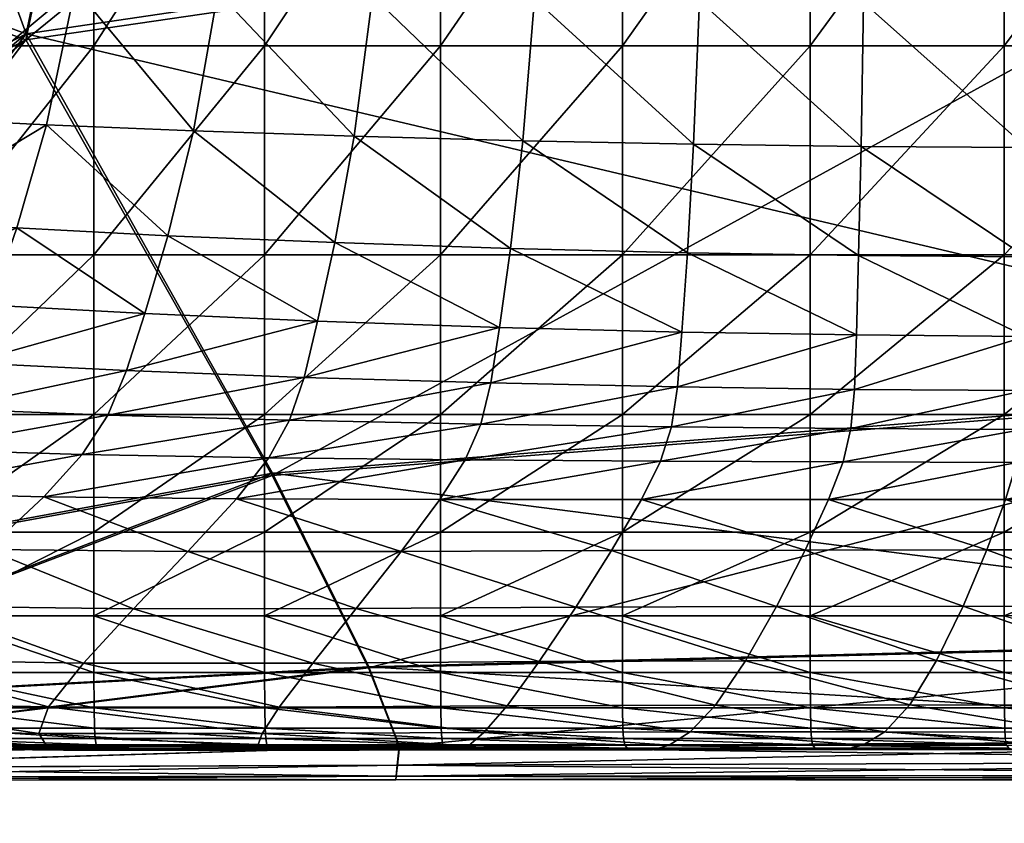
# Model space of a CAD drawing. Units: metres. Extents: x -7.467 to -6.977, y 2.314 to 2.906.
# Drawn here: x -7.389 to -7.308, y 2.314 to 2.38 of the extents above; entities that cross this region are included whole.
import ezdxf

# ---------------------------------------------------------------- set-up
doc = ezdxf.new("R2010")
doc.units = ezdxf.units.M
doc.header["$MEASUREMENT"] = 0
for name, color, linetype in [('72_PROFIM_CHICAIR_D2_ANY', 2, 'Continuous'), ('72_PROFIM_CHICAIR_D3_CH_CZARNY', 7, 'Continuous'), ('72_PROFIM_CHICAIR_D3_CH_KUBELEK_PRZOD', 7, 'Continuous'), ('72_PROFIM_CHICAIR_D3_CH_KUBELEK_TYL', 7, 'Continuous'), ('72_PROFIM_INSERT', 7, 'Continuous')]:
    doc.layers.add(name, color=color, linetype=linetype)

# ---------------------------------------------------------------- blocks, each defined once
blk = doc.blocks.new('72_PROFIM_CHICAIR_D2_C21HW')
at = {"layer": '72_PROFIM_CHICAIR_D2_ANY'}
blk.add_lwpolyline([(-0.23988, -0.117432), (-0.23989, -0.23997), (-0.239864, -0.25227), (-0.239857, -0.253305), (-0.244395, -0.26454), (-0.24447, -0.264724), (-0.244585, -0.26515), (-0.244622, -0.265645), (-0.244622, -0.27851), (-0.244621, -0.286995), (-0.244586, -0.287483), (-0.24447, -0.287913), (-0.244278, -0.288256), (-0.244009, -0.288537), (-0.243646, -0.288723), (-0.243241, -0.288835), (-0.24274, -0.288875), (-0.221292, -0.288876), (-0.220828, -0.288835), (-0.220396, -0.288717), (-0.219397, -0.288251), (-0.212632, -0.285269), (-0.10343, -0.285314), (-0.009666, -0.285424)], dxfattribs=at)
blk = doc.blocks.new('72profim_chicair2AEDAF912BF134AC2A8C70D360A6EF219')
blk.add_blockref('72_PROFIM_CHICAIR_D2_C21HW', (0, 0))
blk = doc.blocks.new('72PROFIM_CHICAIR_D3_KSTEL_H_C21HW')
mesh = blk.add_polyface()
corners = [(-0.22738, -0.261767, 0.387573), (-0.217084, -0.271235, 0.38656), (0.217084, 0.220087, 0.38656), (0.22738, 0.210619, 0.387573), (-0.226635, -0.262453, 0.40656), (-0.216339, -0.27192, 0.405547), (0.216339, 0.220772, 0.405547), (0.226635, 0.211305, 0.40656), (-0.226635, -0.262453, 0.38656), (-0.216339, -0.27192, 0.387573), (0.216339, 0.220772, 0.387573), (0.226635, 0.211305, 0.38656), (-0.22738, -0.261767, 0.405547), (-0.217084, -0.271235, 0.40656), (0.217084, 0.220087, 0.40656), (0.22738, 0.210619, 0.405547), (-0.227351, -0.261795, 0.387208), (-0.227261, -0.261877, 0.386925), (-0.227112, -0.262014, 0.386722), (-0.226903, -0.262206, 0.3866), (-0.216816, -0.271482, 0.3866), (-0.216607, -0.271673, 0.386722), (-0.216458, -0.271811, 0.386925), (-0.216369, -0.271893, 0.387208), (0.216816, 0.220334, 0.3866), (0.216607, 0.220526, 0.386722), (0.216458, 0.220663, 0.386925), (0.216369, 0.220745, 0.387208), (0.227351, 0.210647, 0.387208), (0.227261, 0.210729, 0.386925), (0.227112, 0.210866, 0.386722), (0.226903, 0.211058, 0.3866), (-0.226903, -0.262206, 0.406519), (-0.227112, -0.262014, 0.406398), (-0.227261, -0.261877, 0.406195), (-0.227351, -0.261794, 0.405912), (-0.216369, -0.271893, 0.405912), (-0.216458, -0.271811, 0.406195), (-0.216607, -0.271673, 0.406398), (-0.216816, -0.271482, 0.406519), (0.216369, 0.220745, 0.405912), (0.216458, 0.220663, 0.406195), (0.216607, 0.220526, 0.406398), (0.216816, 0.220334, 0.406519), (0.226903, 0.211058, 0.406519), (0.227112, 0.210866, 0.406398), (0.227261, 0.210729, 0.406195), (0.227351, 0.210647, 0.405912), (0.22738, -0.261767, 0.387573), (0.217084, -0.271235, 0.38656), (-0.217084, 0.220087, 0.38656), (-0.22738, 0.210619, 0.387573), (0.226635, -0.262453, 0.40656), (0.216339, -0.27192, 0.405547), (-0.216339, 0.220772, 0.405547), (-0.226635, 0.211305, 0.40656), (0.226635, -0.262453, 0.38656), (0.216339, -0.27192, 0.387573), (-0.216339, 0.220772, 0.387573), (-0.226635, 0.211305, 0.38656), (0.22738, -0.261767, 0.405547), (0.217084, -0.271235, 0.40656), (-0.217084, 0.220087, 0.40656), (-0.22738, 0.210619, 0.405547), (0.227351, -0.261795, 0.387208), (0.227261, -0.261877, 0.386925), (0.227112, -0.262014, 0.386722), (0.226903, -0.262206, 0.3866), (0.216816, -0.271482, 0.3866), (0.216607, -0.271673, 0.386722), (0.216458, -0.271811, 0.386925), (0.216369, -0.271893, 0.387208), (-0.216816, 0.220334, 0.3866), (-0.216607, 0.220526, 0.386722), (-0.216458, 0.220663, 0.386925), (-0.216369, 0.220745, 0.387208), (-0.227351, 0.210647, 0.387208), (-0.227261, 0.210729, 0.386925), (-0.227112, 0.210866, 0.386722), (-0.226903, 0.211058, 0.3866), (0.226903, -0.262206, 0.406519), (0.227112, -0.262014, 0.406398), (0.227261, -0.261877, 0.406195), (0.227351, -0.261794, 0.405912), (0.216369, -0.271893, 0.405912), (0.216458, -0.271811, 0.406195), (0.216607, -0.271673, 0.406398), (0.216816, -0.271482, 0.406519), (-0.216369, 0.220745, 0.405912), (-0.216458, 0.220663, 0.406195), (-0.216607, 0.220526, 0.406398), (-0.216816, 0.220334, 0.406519), (-0.226903, 0.211058, 0.406519), (-0.227112, 0.210866, 0.406398), (-0.227261, 0.210729, 0.406195), (-0.227351, 0.210647, 0.405912)]
mesh.append_faces([[corners[k] for k in face] for face in [(8, 2, 11), (11, 1, 8), (4, 13, 7), (7, 14, 4), (9, 3, 15), (15, 5, 9), (10, 0, 12), (12, 6, 10), (24, 2, 8), (8, 19, 24), (20, 1, 11), (11, 31, 20), (44, 7, 13), (13, 39, 44), (32, 4, 14), (14, 43, 32), (25, 24, 19), (19, 18, 25), (26, 25, 18), (18, 17, 26), (27, 26, 17), (17, 16, 27), (10, 27, 16), (16, 0, 10), (21, 20, 31), (31, 30, 21), (22, 21, 30), (30, 29, 22), (23, 22, 29), (29, 28, 23), (9, 23, 28), (28, 3, 9), (45, 44, 39), (39, 38, 45), (46, 45, 38), (38, 37, 46), (47, 46, 37), (37, 36, 47), (15, 47, 36), (36, 5, 15), (33, 32, 43), (43, 42, 33), (34, 33, 42), (42, 41, 34), (35, 34, 41), (41, 40, 35), (12, 35, 40), (40, 6, 12), (56, 49, 59), (59, 50, 56), (52, 62, 55), (55, 61, 52), (57, 53, 63), (63, 51, 57), (58, 54, 60), (60, 48, 58), (72, 67, 56), (56, 50, 72), (68, 79, 59), (59, 49, 68), (92, 87, 61), (61, 55, 92), (80, 91, 62), (62, 52, 80), (73, 66, 67), (67, 72, 73), (74, 65, 66), (66, 73, 74), (75, 64, 65), (65, 74, 75), (58, 48, 64), (64, 75, 58), (69, 78, 79), (79, 68, 69), (70, 77, 78), (78, 69, 70), (71, 76, 77), (77, 70, 71), (57, 51, 76), (76, 71, 57), (93, 86, 87), (87, 92, 93), (94, 85, 86), (86, 93, 94), (95, 84, 85), (85, 94, 95), (63, 53, 84), (84, 95, 63), (81, 90, 91), (91, 80, 81), (82, 89, 90), (90, 81, 82), (83, 88, 89), (89, 82, 83), (60, 54, 88), (88, 83, 60)]], dxfattribs={"vtx2": -1})
blk = doc.blocks.new('72PROFIM_CHICAIR_D3_RTAP_PRZOD_C21')
mesh = blk.add_polyface()
corners = [(-0.187981, -0.205293, 0.462967), (-0.180034, -0.205448, 0.464192), (-0.178323, -0.18731, 0.465864), (-0.170908, -0.205616, 0.465429), (-0.160628, -0.205786, 0.466594), (-0.159265, -0.187449, 0.468333), (-0.169326, -0.187379, 0.467134), (-0.149227, -0.20595, 0.46761), (-0.174726, -0.203274, 0.408454), (-0.174726, -0.225036, 0.408454), (-0.187999, -0.225036, 0.408454), (-0.187999, -0.203274, 0.408454), (-0.174726, -0.177587, 0.408454), (-0.161095, -0.203274, 0.408454), (-0.161095, -0.225036, 0.408454), (-0.161095, -0.177587, 0.408454), (-0.147067, -0.203274, 0.408454), (-0.147067, -0.225036, 0.408454), (-0.147067, -0.177587, 0.408454), (-0.164981, -0.231498, 0.462008), (-0.175464, -0.23098, 0.460976), (-0.177945, -0.239307, 0.458618), (-0.184398, -0.230467, 0.459916), (-0.186689, -0.238634, 0.457639), (-0.173033, -0.219958, 0.463313), (-0.162622, -0.220293, 0.464415), (-0.182117, -0.219628, 0.462157), (-0.189878, -0.219324, 0.461025), (-0.150896, -0.220614, 0.465385), (-0.152911, -0.231992, 0.462944), (-0.155005, -0.240614, 0.460529), (-0.187998, -0.242194, 0.408454), (-0.174726, -0.242194, 0.408454), (-0.161095, -0.242194, 0.408454)]
mesh.append_faces([[corners[k] for k in face] for face in [(0, 1, 2), (3, 4, 5), (1, 3, 6), (5, 4, 7), (8, 9, 10), (10, 11, 8), (12, 8, 11), (13, 14, 9), (9, 8, 13), (15, 13, 8), (14, 13, 16), (16, 17, 14), (18, 16, 13), (19, 20, 21), (20, 22, 23), (24, 25, 4), (4, 3, 24), (26, 24, 3), (3, 1, 26), (20, 19, 25), (25, 24, 20), (22, 20, 24), (24, 26, 22), (27, 26, 1), (28, 7, 4), (4, 25, 28), (29, 28, 25), (25, 19, 29), (30, 29, 19), (31, 10, 9), (32, 9, 14), (33, 14, 17)]], dxfattribs={"vtx2": -1})
mesh = blk.add_polyface()
corners = [(-0.117663, -0.203274, 0.408454), (-0.117663, -0.225036, 0.408454), (-0.132603, -0.225036, 0.408454), (-0.132603, -0.203274, 0.408454), (-0.117663, -0.177587, 0.408454), (-0.102233, -0.203274, 0.408454), (-0.102233, -0.225036, 0.408454), (-0.102233, -0.177587, 0.408454), (-0.123638, -0.187627, 0.471055), (-0.124115, -0.206224, 0.469193), (-0.110948, -0.206319, 0.469766), (-0.110708, -0.187666, 0.471667), (-0.136195, -0.187576, 0.470296), (-0.136965, -0.206098, 0.468475), (-0.148148, -0.187516, 0.469388), (-0.149227, -0.20595, 0.46761), (-0.147067, -0.225036, 0.408454), (-0.147067, -0.203274, 0.408454), (-0.132603, -0.177587, 0.408454), (-0.09772, -0.206377, 0.470198), (-0.132603, -0.242194, 0.408454), (-0.117663, -0.242194, 0.408454), (-0.124894, -0.221152, 0.466917), (-0.11134, -0.221339, 0.467474), (-0.1382, -0.220905, 0.46622), (-0.125851, -0.232819, 0.464468), (-0.111821, -0.233105, 0.465033), (-0.139708, -0.23244, 0.463768), (-0.150896, -0.220614, 0.465385), (-0.152911, -0.231992, 0.462944), (-0.147067, -0.242194, 0.408454), (-0.097876, -0.221453, 0.467892), (-0.098067, -0.233279, 0.465452)]
mesh.append_faces([[corners[k] for k in face] for face in [(0, 1, 2), (2, 3, 0), (4, 0, 3), (5, 6, 1), (1, 0, 5), (7, 5, 0), (8, 9, 10), (10, 11, 8), (12, 13, 9), (9, 8, 12), (13, 12, 14), (14, 15, 13), (16, 17, 3), (3, 2, 16), (18, 3, 17), (11, 10, 19), (20, 2, 1), (21, 1, 6), (9, 22, 23), (23, 10, 9), (13, 24, 22), (22, 9, 13), (22, 25, 26), (26, 23, 22), (24, 27, 25), (25, 22, 24), (24, 13, 15), (15, 28, 24), (27, 24, 28), (28, 29, 27), (30, 16, 2), (10, 23, 31), (23, 26, 32)]], dxfattribs={"vtx2": -1})
mesh = blk.add_polyface()
corners = [(-0.069836, -0.203274, 0.408454), (-0.052847, -0.203274, 0.408454), (-0.052847, -0.225036, 0.408454), (-0.069836, -0.225036, 0.408454), (-0.069836, -0.177587, 0.408454), (-0.086295, -0.225036, 0.408454), (-0.086295, -0.203274, 0.408454), (-0.102233, -0.225036, 0.408454), (-0.102233, -0.203274, 0.408454), (-0.086295, -0.177587, 0.408454), (-0.069836, -0.242194, 0.408454), (-0.07088, -0.187705, 0.472712), (-0.070879, -0.206416, 0.47073), (-0.057141, -0.206416, 0.470875), (-0.057142, -0.187706, 0.472881), (-0.084361, -0.187701, 0.472471), (-0.084385, -0.206406, 0.470512), (-0.097624, -0.187689, 0.472131), (-0.09772, -0.206377, 0.470198), (-0.086295, -0.242194, 0.408454), (-0.102233, -0.242194, 0.408454), (-0.070878, -0.22153, 0.468394), (-0.057139, -0.22153, 0.468524), (-0.084423, -0.22151, 0.468191), (-0.070875, -0.233397, 0.465943), (-0.057136, -0.233398, 0.466064), (-0.084469, -0.233367, 0.465747), (-0.097876, -0.221453, 0.467892), (-0.110948, -0.206319, 0.469766), (-0.098067, -0.233279, 0.465452), (-0.11134, -0.221339, 0.467474)]
mesh.append_faces([[corners[k] for k in face] for face in [(0, 1, 2), (2, 3, 0), (1, 0, 4), (5, 6, 0), (0, 3, 5), (7, 8, 6), (6, 5, 7), (4, 0, 6), (9, 6, 8), (10, 3, 2), (11, 12, 13), (13, 14, 11), (15, 16, 12), (12, 11, 15), (16, 15, 17), (17, 18, 16), (19, 5, 3), (20, 7, 5), (12, 21, 22), (22, 13, 12), (16, 23, 21), (21, 12, 16), (21, 24, 25), (25, 22, 21), (23, 26, 24), (24, 21, 23), (27, 18, 28), (29, 27, 30), (23, 16, 18), (18, 27, 23), (26, 23, 27), (27, 29, 26)]], dxfattribs={"vtx2": -1})
mesh = blk.add_polyface()
corners = [(-0.162038, -0.258584, 0.453512), (-0.175562, -0.258188, 0.452277), (-0.179029, -0.261715, 0.449994), (-0.165195, -0.262071, 0.451235), (-0.159942, -0.255344, 0.455222), (-0.173198, -0.254832, 0.454065), (-0.171402, -0.251067, 0.455675), (-0.158401, -0.251701, 0.456726), (-0.156911, -0.247006, 0.458385), (-0.16964, -0.246309, 0.457424), (-0.169842, -0.266396, 0.448057), (-0.184053, -0.265944, 0.44692), (-0.174983, -0.271041, 0.444078), (-0.15336, -0.266563, 0.449118), (-0.157843, -0.271262, 0.444968), (-0.167416, -0.239978, 0.459602), (-0.177945, -0.239307, 0.458618), (-0.18022, -0.245563, 0.456438), (-0.164981, -0.231498, 0.462008), (-0.155005, -0.240614, 0.460529), (-0.174721, -0.264973, 0.408454), (-0.174714, -0.27183, 0.408454), (-0.18797, -0.27183, 0.408454), (-0.174725, -0.255301, 0.408454), (-0.187987, -0.264973, 0.408454), (-0.161094, -0.264973, 0.408454), (-0.161092, -0.27183, 0.408454), (-0.161095, -0.255301, 0.408454), (-0.161095, -0.225036, 0.408454), (-0.161095, -0.242194, 0.408454), (-0.174726, -0.242194, 0.408454), (-0.186399, -0.257636, 0.451035), (-0.18207, -0.250366, 0.454616), (-0.183961, -0.254223, 0.452904)]
mesh.append_faces([[corners[k] for k in face] for face in [(0, 1, 2), (2, 3, 0), (4, 5, 1), (1, 0, 4), (6, 7, 8), (8, 9, 6), (5, 4, 7), (7, 6, 5), (10, 3, 2), (2, 11, 10), (12, 10, 11), (3, 10, 13), (14, 13, 10), (15, 16, 17), (17, 9, 15), (16, 15, 18), (8, 19, 15), (15, 9, 8), (18, 15, 19), (20, 21, 22), (23, 20, 24), (25, 26, 21), (21, 20, 25), (27, 25, 20), (20, 23, 27), (28, 29, 30), (29, 27, 23), (23, 30, 29), (31, 1, 5), (32, 6, 9), (9, 17, 32), (33, 5, 6), (6, 32, 33)]], dxfattribs={"vtx2": -1})
mesh = blk.add_polyface()
corners = [(-0.145014, -0.25576, 0.456313), (-0.159942, -0.255344, 0.455222), (-0.162038, -0.258584, 0.453512), (-0.146723, -0.258855, 0.454673), (-0.113644, -0.256312, 0.458065), (-0.12929, -0.256082, 0.457281), (-0.130574, -0.259028, 0.455699), (-0.112782, -0.248532, 0.460715), (-0.127761, -0.248143, 0.46007), (-0.128467, -0.252703, 0.458595), (-0.143821, -0.252252, 0.457716), (-0.142711, -0.247626, 0.45928), (-0.113141, -0.253037, 0.459311), (-0.158401, -0.251701, 0.456726), (-0.156911, -0.247006, 0.458385), (-0.132603, -0.264973, 0.408454), (-0.132603, -0.255301, 0.408454), (-0.117663, -0.255301, 0.408454), (-0.117663, -0.225036, 0.408454), (-0.117663, -0.242194, 0.408454), (-0.132603, -0.242194, 0.408454), (-0.141281, -0.241186, 0.46137), (-0.126852, -0.241668, 0.462101), (-0.139708, -0.23244, 0.463768), (-0.125851, -0.232819, 0.464468), (-0.155005, -0.240614, 0.460529), (-0.152911, -0.231992, 0.462944), (-0.132603, -0.225036, 0.408454), (-0.147067, -0.242194, 0.408454), (-0.147067, -0.255301, 0.408454), (-0.147067, -0.225036, 0.408454), (-0.161095, -0.242194, 0.408454), (-0.161095, -0.255301, 0.408454)]
mesh.append_faces([[corners[k] for k in face] for face in [(0, 1, 2), (2, 3, 0), (4, 5, 6), (5, 0, 3), (3, 6, 5), (7, 8, 9), (10, 9, 8), (8, 11, 10), (12, 9, 5), (0, 5, 9), (9, 10, 0), (13, 10, 11), (11, 14, 13), (1, 0, 10), (10, 13, 1), (15, 16, 17), (18, 19, 20), (19, 17, 16), (16, 20, 19), (21, 11, 8), (8, 22, 21), (23, 21, 22), (22, 24, 23), (11, 21, 25), (25, 14, 11), (21, 23, 26), (26, 25, 21), (27, 20, 28), (29, 28, 20), (20, 16, 29), (30, 28, 31), (32, 31, 28), (28, 29, 32)]], dxfattribs={"vtx2": -1})
mesh = blk.add_polyface()
corners = [(-0.117663, -0.27183, 0.408454), (-0.102232, -0.27183, 0.408454), (-0.102232, -0.276481, 0.408455), (-0.132662, -0.262291, 0.453422), (-0.116111, -0.262285, 0.454245), (-0.114548, -0.259134, 0.456527), (-0.130574, -0.259028, 0.455699), (-0.113644, -0.256312, 0.458065), (-0.128467, -0.252703, 0.458595), (-0.113141, -0.253037, 0.459311), (-0.112782, -0.248532, 0.460715), (-0.12929, -0.256082, 0.457281), (-0.099542, -0.259199, 0.457099), (-0.100733, -0.262283, 0.454811), (-0.098896, -0.256451, 0.458613), (-0.098597, -0.25324, 0.459818), (-0.098449, -0.248767, 0.461179), (-0.118557, -0.266476, 0.450798), (-0.102642, -0.266434, 0.451315), (-0.105012, -0.271067, 0.446814), (-0.121495, -0.271127, 0.446377), (-0.107564, -0.275529, 0.441545), (-0.102232, -0.264973, 0.408454), (-0.117663, -0.264973, 0.408454), (-0.102232, -0.255301, 0.408454), (-0.117663, -0.255301, 0.408454), (-0.102233, -0.225036, 0.408454), (-0.102233, -0.242194, 0.408454), (-0.117663, -0.242194, 0.408454), (-0.126852, -0.241668, 0.462101), (-0.127761, -0.248143, 0.46007), (-0.112325, -0.242031, 0.462695), (-0.125851, -0.232819, 0.464468), (-0.111821, -0.233105, 0.465033), (-0.098268, -0.242252, 0.46313)]
mesh.append_faces([[corners[k] for k in face] for face in [(0, 1, 2), (3, 4, 5), (6, 5, 7), (8, 9, 10), (11, 7, 9), (12, 5, 4), (4, 13, 12), (14, 7, 5), (5, 12, 14), (9, 15, 16), (16, 10, 9), (7, 14, 15), (15, 9, 7), (17, 4, 3), (18, 13, 4), (4, 17, 18), (19, 18, 17), (17, 20, 19), (21, 19, 20), (22, 1, 0), (0, 23, 22), (24, 22, 23), (23, 25, 24), (26, 27, 28), (27, 24, 25), (25, 28, 27), (29, 30, 10), (10, 31, 29), (32, 29, 31), (31, 33, 32), (16, 34, 31), (31, 10, 16), (33, 31, 34)]], dxfattribs={"vtx2": -1})
mesh = blk.add_polyface()
corners = [(-0.102232, -0.27183, 0.408454), (-0.086295, -0.27183, 0.408454), (-0.086295, -0.276481, 0.408455), (-0.085272, -0.259233, 0.457464), (-0.099542, -0.259199, 0.457099), (-0.100733, -0.262283, 0.454811), (-0.08621, -0.262286, 0.455169), (-0.084788, -0.256522, 0.458967), (-0.098896, -0.256451, 0.458613), (-0.07139, -0.259247, 0.457674), (-0.098597, -0.25324, 0.459818), (-0.084602, -0.253342, 0.460152), (-0.084561, -0.248886, 0.461494), (-0.098449, -0.248767, 0.461179), (-0.089687, -0.27105, 0.447097), (-0.091857, -0.275514, 0.441773), (-0.076846, -0.275529, 0.441913), (-0.08774, -0.266422, 0.451643), (-0.073406, -0.266427, 0.451833), (-0.075019, -0.27106, 0.447264), (-0.102642, -0.266434, 0.451315), (-0.105012, -0.271067, 0.446814), (-0.086295, -0.255301, 0.408454), (-0.086295, -0.242194, 0.408454), (-0.069836, -0.242194, 0.408454), (-0.086295, -0.225036, 0.408454), (-0.102233, -0.242194, 0.408454), (-0.102232, -0.255301, 0.408454), (-0.086295, -0.264973, 0.408454), (-0.069836, -0.264973, 0.408454), (-0.102232, -0.264973, 0.408454), (-0.069836, -0.255301, 0.408454), (-0.084517, -0.242363, 0.463431), (-0.098268, -0.242252, 0.46313), (-0.098067, -0.233279, 0.465452), (-0.111821, -0.233105, 0.465033), (-0.084469, -0.233367, 0.465747)]
mesh.append_faces([[corners[k] for k in face] for face in [(0, 1, 2), (3, 4, 5), (5, 6, 3), (7, 8, 4), (4, 3, 7), (9, 3, 6), (10, 11, 12), (12, 13, 10), (8, 7, 11), (11, 10, 8), (14, 15, 16), (6, 17, 18), (17, 14, 19), (17, 6, 5), (5, 20, 17), (14, 17, 20), (20, 21, 14), (15, 14, 21), (22, 23, 24), (25, 23, 26), (27, 26, 23), (23, 22, 27), (1, 28, 29), (0, 30, 28), (28, 1, 0), (28, 22, 31), (30, 27, 22), (22, 28, 30), (12, 32, 33), (33, 13, 12), (33, 34, 35), (32, 36, 34), (34, 33, 32)]], dxfattribs={"vtx2": -1})
mesh = blk.add_polyface()
corners = [(-0.057552, -0.25925, 0.457783), (-0.07139, -0.259247, 0.457674), (-0.072152, -0.262293, 0.455374), (-0.058172, -0.262299, 0.45548), (-0.05724, -0.256548, 0.459287), (-0.071007, -0.256547, 0.459175), (-0.08621, -0.262286, 0.455169), (-0.084788, -0.256522, 0.458967), (-0.085272, -0.259233, 0.457464), (-0.057131, -0.248929, 0.461805), (-0.070871, -0.248927, 0.461691), (-0.070876, -0.253378, 0.460355), (-0.084602, -0.253342, 0.460152), (-0.084561, -0.248886, 0.461494), (-0.057134, -0.253379, 0.460468), (-0.062002, -0.275554, 0.441994), (-0.060507, -0.271079, 0.447356), (-0.075019, -0.27106, 0.447264), (-0.076846, -0.275529, 0.441913), (-0.089687, -0.27105, 0.447097), (-0.073406, -0.266427, 0.451833), (-0.059192, -0.26644, 0.451933), (-0.08774, -0.266422, 0.451643), (-0.069836, -0.27183, 0.408454), (-0.069836, -0.264973, 0.408454), (-0.052847, -0.264973, 0.408454), (-0.069836, -0.255301, 0.408454), (-0.052847, -0.255301, 0.408454), (-0.069836, -0.242194, 0.408454), (-0.052847, -0.242194, 0.408454), (-0.069836, -0.225036, 0.408454), (-0.086295, -0.242194, 0.408454), (-0.086295, -0.255301, 0.408454), (-0.086295, -0.27183, 0.408454), (-0.086295, -0.264973, 0.408454), (-0.070873, -0.242401, 0.463625), (-0.070875, -0.233397, 0.465943), (-0.057133, -0.242403, 0.463741), (-0.084517, -0.242363, 0.463431), (-0.084469, -0.233367, 0.465747)]
mesh.append_faces([[corners[k] for k in face] for face in [(0, 1, 2), (2, 3, 0), (4, 5, 1), (6, 2, 1), (5, 7, 8), (8, 1, 5), (9, 10, 11), (12, 11, 10), (10, 13, 12), (14, 11, 5), (7, 5, 11), (11, 12, 7), (15, 16, 17), (18, 17, 19), (2, 20, 21), (21, 3, 2), (20, 2, 6), (20, 17, 16), (16, 21, 20), (17, 20, 22), (23, 24, 25), (24, 26, 27), (26, 28, 29), (30, 28, 31), (28, 26, 32), (24, 23, 33), (26, 24, 34), (35, 10, 9), (36, 35, 37), (38, 13, 10), (10, 35, 38), (39, 38, 35), (35, 36, 39)]], dxfattribs={"vtx2": -1})
mesh = blk.add_polyface()
corners = [(-0.132603, -0.27183, 0.408454), (-0.117663, -0.27183, 0.408454), (-0.117663, -0.276481, 0.408455), (-0.146723, -0.258855, 0.454673), (-0.162038, -0.258584, 0.453512), (-0.165195, -0.262071, 0.451235), (-0.149381, -0.262241, 0.452398), (-0.114548, -0.259134, 0.456527), (-0.130574, -0.259028, 0.455699), (-0.132662, -0.262291, 0.453422), (-0.132602, -0.276481, 0.408455), (-0.147067, -0.276481, 0.408455), (-0.147067, -0.27183, 0.408454), (-0.161092, -0.27183, 0.408454), (-0.139544, -0.27124, 0.445749), (-0.143099, -0.275714, 0.440715), (-0.1245, -0.275592, 0.441201), (-0.121495, -0.271127, 0.446377), (-0.157843, -0.271262, 0.444968), (-0.16195, -0.275721, 0.440113), (-0.135851, -0.266553, 0.45005), (-0.118557, -0.266476, 0.450798), (-0.15336, -0.266563, 0.449118), (-0.117663, -0.264973, 0.408454), (-0.132603, -0.264973, 0.408454), (-0.117663, -0.255301, 0.408454), (-0.147067, -0.264973, 0.408454), (-0.161094, -0.264973, 0.408454), (-0.147067, -0.255301, 0.408454), (-0.132603, -0.255301, 0.408454), (-0.161095, -0.255301, 0.408454)]
mesh.append_faces([[corners[k] for k in face] for face in [(0, 1, 2), (3, 4, 5), (5, 6, 3), (7, 8, 9), (8, 3, 6), (6, 9, 8), (10, 11, 12), (12, 0, 10), (13, 12, 11), (14, 15, 16), (16, 17, 14), (18, 19, 15), (15, 14, 18), (9, 20, 21), (6, 22, 20), (20, 9, 6), (20, 14, 17), (17, 21, 20), (22, 18, 14), (14, 20, 22), (22, 6, 5), (23, 1, 0), (0, 24, 23), (25, 23, 24), (12, 26, 24), (24, 0, 12), (13, 27, 26), (26, 12, 13), (26, 28, 29), (29, 24, 26), (27, 30, 28), (28, 26, 27)]], dxfattribs={"vtx2": -1})
mesh = blk.add_polyface()
corners = [(-0.187784, -0.281915, 0.408742), (-0.174582, -0.281915, 0.408743), (-0.174507, -0.282427, 0.409043), (-0.160902, -0.282428, 0.409044), (-0.160986, -0.281915, 0.408744), (-0.187716, -0.282426, 0.409041), (-0.174656, -0.282688, 0.40979), (-0.160952, -0.282697, 0.409799), (-0.175285, -0.282775, 0.41132), (-0.161307, -0.282808, 0.411347), (-0.162138, -0.282848, 0.41403), (-0.176646, -0.282766, 0.413966), (-0.18785, -0.281056, 0.408571), (-0.174643, -0.281056, 0.408572), (-0.187903, -0.2794, 0.408485), (-0.174681, -0.2794, 0.408485), (-0.161044, -0.281056, 0.408572), (-0.161076, -0.2794, 0.408485), (-0.161089, -0.276481, 0.408455), (-0.174703, -0.276481, 0.408455), (-0.174714, -0.27183, 0.408454), (-0.161092, -0.27183, 0.408454), (-0.169842, -0.266396, 0.448057), (-0.174983, -0.271041, 0.444078), (-0.157843, -0.271262, 0.444968), (-0.164804, -0.27932, 0.434716), (-0.16195, -0.275721, 0.440113), (-0.17955, -0.27543, 0.439426), (-0.182472, -0.278986, 0.434228), (-0.1656, -0.281488, 0.428955), (-0.182774, -0.281176, 0.428624), (-0.164958, -0.282549, 0.423277), (-0.181287, -0.282304, 0.423067), (-0.163572, -0.282878, 0.418148), (-0.178936, -0.282718, 0.418025)]
mesh.append_faces([[corners[k] for k in face] for face in [(0, 1, 2), (3, 2, 1), (1, 4, 3), (5, 2, 6), (7, 6, 2), (2, 3, 7), (8, 9, 10), (10, 11, 8), (6, 7, 9), (9, 8, 6), (12, 13, 1), (14, 15, 13), (13, 16, 4), (4, 1, 13), (15, 17, 16), (16, 13, 15), (18, 19, 20), (20, 21, 18), (17, 15, 19), (19, 18, 17), (22, 23, 24), (25, 26, 27), (27, 28, 25), (26, 24, 23), (23, 27, 26), (29, 25, 28), (28, 30, 29), (31, 29, 30), (30, 32, 31), (10, 33, 34), (34, 11, 10), (33, 31, 32), (32, 34, 33)]], dxfattribs={"vtx2": -1})
mesh = blk.add_polyface()
corners = [(-0.117625, -0.281056, 0.408572), (-0.102197, -0.281056, 0.408572), (-0.102146, -0.281915, 0.408745), (-0.11757, -0.281915, 0.408745), (-0.117653, -0.2794, 0.408485), (-0.102223, -0.2794, 0.408485), (-0.102232, -0.276481, 0.408455), (-0.117663, -0.276481, 0.408455), (-0.117663, -0.27183, 0.408454), (-0.102056, -0.282428, 0.409048), (-0.117475, -0.282428, 0.409047), (-0.13241, -0.282428, 0.409047), (-0.117266, -0.282694, 0.409816), (-0.101837, -0.282694, 0.40982), (-0.132001, -0.282802, 0.41139), (-0.116867, -0.282798, 0.411405), (-0.1162, -0.282823, 0.414165), (-0.13225, -0.282695, 0.409812), (-0.101392, -0.282798, 0.411416), (-0.100626, -0.282822, 0.41419), (-0.110019, -0.279165, 0.435743), (-0.107564, -0.275529, 0.441545), (-0.1245, -0.275592, 0.441201), (-0.127148, -0.279222, 0.435492), (-0.094058, -0.279156, 0.435915), (-0.121495, -0.271127, 0.446377), (-0.112109, -0.281371, 0.429655), (-0.113831, -0.282469, 0.423726), (-0.129042, -0.281417, 0.42948), (-0.096102, -0.281366, 0.429779), (-0.097921, -0.282466, 0.423808), (-0.115192, -0.282829, 0.418411), (-0.131126, -0.28285, 0.418344), (-0.09945, -0.282828, 0.41846), (-0.130315, -0.282502, 0.423612)]
mesh.append_faces([[corners[k] for k in face] for face in [(0, 1, 2), (2, 3, 0), (4, 5, 1), (1, 0, 4), (6, 7, 8), (5, 4, 7), (7, 6, 5), (9, 10, 3), (3, 2, 9), (11, 10, 12), (13, 12, 10), (10, 9, 13), (14, 15, 16), (17, 12, 15), (15, 18, 19), (19, 16, 15), (12, 13, 18), (18, 15, 12), (20, 21, 22), (22, 23, 20), (21, 20, 24), (25, 22, 21), (26, 20, 23), (27, 26, 28), (20, 26, 29), (26, 27, 30), (16, 31, 32), (19, 33, 31), (31, 16, 19), (31, 27, 34), (33, 30, 27), (27, 31, 33)]], dxfattribs={"vtx2": -1})
mesh = blk.add_polyface()
corners = [(-0.069771, -0.281915, 0.408745), (-0.086218, -0.281915, 0.408745), (-0.086264, -0.281056, 0.408572), (-0.102197, -0.281056, 0.408572), (-0.102146, -0.281915, 0.408745), (-0.06981, -0.281056, 0.408572), (-0.086287, -0.2794, 0.408485), (-0.102223, -0.2794, 0.408485), (-0.069836, -0.276481, 0.408455), (-0.086295, -0.276481, 0.408455), (-0.086295, -0.27183, 0.408454), (-0.069829, -0.2794, 0.408485), (-0.102232, -0.276481, 0.408455), (-0.102232, -0.27183, 0.408454), (-0.086138, -0.282428, 0.409048), (-0.102056, -0.282428, 0.409048), (-0.085935, -0.282695, 0.409822), (-0.101837, -0.282694, 0.40982), (-0.101392, -0.282798, 0.411416), (-0.085518, -0.2828, 0.411423), (-0.084793, -0.282827, 0.414209), (-0.100626, -0.282822, 0.41419), (-0.091857, -0.275514, 0.441773), (-0.094058, -0.279156, 0.435915), (-0.078745, -0.279175, 0.436026), (-0.076846, -0.275529, 0.441913), (-0.107564, -0.275529, 0.441545), (-0.105012, -0.271067, 0.446814), (-0.09945, -0.282828, 0.41846), (-0.083677, -0.282837, 0.418495), (-0.097921, -0.282466, 0.423808), (-0.082243, -0.28248, 0.423865), (-0.096102, -0.281366, 0.429779), (-0.080571, -0.281384, 0.429861), (-0.110019, -0.279165, 0.435743), (-0.112109, -0.281371, 0.429655)]
mesh.append_faces([[corners[k] for k in face] for face in [(0, 1, 2), (3, 2, 1), (1, 4, 3), (5, 2, 6), (7, 6, 2), (2, 3, 7), (8, 9, 10), (11, 6, 9), (9, 12, 13), (6, 7, 12), (12, 9, 6), (14, 15, 4), (4, 1, 14), (16, 17, 15), (15, 14, 16), (18, 19, 20), (20, 21, 18), (17, 16, 19), (19, 18, 17), (22, 23, 24), (24, 25, 22), (23, 22, 26), (27, 26, 22), (28, 21, 20), (20, 29, 28), (30, 28, 29), (29, 31, 30), (23, 32, 33), (33, 24, 23), (32, 30, 31), (31, 33, 32), (32, 23, 34), (30, 32, 35)]], dxfattribs={"vtx2": -1})
mesh = blk.add_polyface()
corners = [(-0.13241, -0.282428, 0.409047), (-0.146877, -0.282428, 0.409046), (-0.146969, -0.281915, 0.408744), (-0.13225, -0.282695, 0.409812), (-0.146814, -0.282698, 0.409806), (-0.160902, -0.282428, 0.409044), (-0.160986, -0.281915, 0.408744), (-0.160952, -0.282697, 0.409799), (-0.161307, -0.282808, 0.411347), (-0.146845, -0.282811, 0.411371), (-0.147039, -0.282855, 0.414085), (-0.162138, -0.282848, 0.41403), (-0.132506, -0.281915, 0.408745), (-0.147027, -0.281056, 0.408572), (-0.161044, -0.281056, 0.408572), (-0.132563, -0.281056, 0.408572), (-0.147056, -0.2794, 0.408485), (-0.161076, -0.2794, 0.408485), (-0.132592, -0.2794, 0.408485), (-0.147067, -0.276481, 0.408455), (-0.161089, -0.276481, 0.408455), (-0.161092, -0.27183, 0.408454), (-0.16195, -0.275721, 0.440113), (-0.164804, -0.27932, 0.434716), (-0.145871, -0.279334, 0.435144), (-0.143099, -0.275714, 0.440715), (-0.147438, -0.282894, 0.418255), (-0.131637, -0.282833, 0.41413), (-0.147652, -0.282571, 0.423461), (-0.131126, -0.28285, 0.418344), (-0.163572, -0.282878, 0.418148), (-0.164958, -0.282549, 0.423277), (-0.1656, -0.281488, 0.428955), (-0.147267, -0.28151, 0.429244)]
mesh.append_faces([[corners[k] for k in face] for face in [(0, 1, 2), (3, 4, 1), (1, 5, 6), (6, 2, 1), (4, 7, 5), (5, 1, 4), (8, 9, 10), (10, 11, 8), (7, 4, 9), (9, 8, 7), (12, 2, 13), (14, 13, 2), (2, 6, 14), (15, 13, 16), (17, 16, 13), (13, 14, 17), (18, 16, 19), (19, 20, 21), (16, 17, 20), (20, 19, 16), (22, 23, 24), (24, 25, 22), (26, 10, 27), (28, 26, 29), (30, 11, 10), (10, 26, 30), (31, 30, 26), (26, 28, 31), (23, 32, 33), (33, 24, 23), (32, 31, 28), (28, 33, 32)]], dxfattribs={"vtx2": -1})
mesh = blk.add_polyface()
corners = [(-0.146969, -0.281915, 0.408744), (-0.132506, -0.281915, 0.408745), (-0.13241, -0.282428, 0.409047), (-0.146877, -0.282428, 0.409046), (-0.13225, -0.282695, 0.409812), (-0.146845, -0.282811, 0.411371), (-0.132001, -0.282802, 0.41139), (-0.131637, -0.282833, 0.41413), (-0.147039, -0.282855, 0.414085), (-0.146814, -0.282698, 0.409806), (-0.132563, -0.281056, 0.408572), (-0.117625, -0.281056, 0.408572), (-0.11757, -0.281915, 0.408745), (-0.132592, -0.2794, 0.408485), (-0.117653, -0.2794, 0.408485), (-0.117663, -0.276481, 0.408455), (-0.132602, -0.276481, 0.408455), (-0.132603, -0.27183, 0.408454), (-0.117475, -0.282428, 0.409047), (-0.117266, -0.282694, 0.409816), (-0.1162, -0.282823, 0.414165), (-0.116867, -0.282798, 0.411405), (-0.147027, -0.281056, 0.408572), (-0.147056, -0.2794, 0.408485), (-0.147067, -0.276481, 0.408455), (-0.143099, -0.275714, 0.440715), (-0.145871, -0.279334, 0.435144), (-0.127148, -0.279222, 0.435492), (-0.1245, -0.275592, 0.441201), (-0.131126, -0.28285, 0.418344), (-0.147438, -0.282894, 0.418255), (-0.130315, -0.282502, 0.423612), (-0.147652, -0.282571, 0.423461), (-0.147267, -0.28151, 0.429244), (-0.129042, -0.281417, 0.42948), (-0.112109, -0.281371, 0.429655), (-0.113831, -0.282469, 0.423726), (-0.115192, -0.282829, 0.418411)]
mesh.append_faces([[corners[k] for k in face] for face in [(0, 1, 2), (3, 2, 4), (5, 6, 7), (7, 8, 5), (9, 4, 6), (6, 5, 9), (10, 11, 12), (12, 1, 10), (13, 14, 11), (11, 10, 13), (15, 16, 17), (14, 13, 16), (16, 15, 14), (18, 2, 1), (1, 12, 18), (19, 4, 2), (20, 7, 6), (21, 6, 4), (22, 10, 1), (23, 13, 10), (24, 16, 13), (25, 26, 27), (27, 28, 25), (7, 29, 30), (29, 31, 32), (26, 33, 34), (34, 27, 26), (33, 32, 31), (31, 34, 33), (27, 34, 35), (34, 31, 36), (29, 7, 20), (31, 29, 37)]], dxfattribs={"vtx2": -1})
blk = doc.blocks.new('72PROFIM_CHICAIR_D3_RTAP_TYL_C21')
mesh = blk.add_polyface()
corners = [(-0.146714, -0.129156, 0.401309), (-0.046843, -0.12562, 0.401277), (-0.05027, -0.206856, 0.401308), (-0.166649, -0.224033, 0.401345), (0, -0.154578, 0.401285), (0, -0.203844, 0.401304), (-0.046858, -0.127002, 0.408347), (-0.146744, -0.13047, 0.408315), (-0.166679, -0.224542, 0.408279), (-0.050283, -0.207527, 0.408315), (0, -0.204549, 0.408319), (0, -0.172775, 0.408332), (0, -0.12504, 0.408351), (-0.046736, -0.252304, 0.401361), (0, -0.223198, 0.401326), (0, -0.250283, 0.401358), (-0.146445, -0.260322, 0.408232), (-0.046747, -0.252579, 0.408262), (0, -0.232091, 0.408286), (-0.238776, -0.19982, 0.402561), (-0.239608, -0.200022, 0.403593), (-0.239584, -0.121761, 0.403586), (-0.239883, -0.200184, 0.404814), (-0.239879, -0.122025, 0.404814), (-0.239603, -0.200284, 0.406035), (-0.238771, -0.2003, 0.407066), (-0.23869, -0.122437, 0.407078), (-0.239581, -0.122264, 0.406041), (-0.239643, -0.248001, 0.406024), (-0.238908, -0.247864, 0.407045), (-0.239891, -0.248005, 0.404814), (-0.238916, -0.247653, 0.402581), (-0.239649, -0.247886, 0.403603), (-0.202168, -0.126669, 0.401361), (-0.210776, -0.207864, 0.401391), (-0.229898, -0.201552, 0.401548), (-0.22755, -0.122584, 0.401526), (-0.237386, -0.199601, 0.401909), (-0.238692, -0.121515, 0.402549), (-0.237203, -0.121327, 0.401892), (-0.237388, -0.200212, 0.407718), (-0.237209, -0.122501, 0.407735), (-0.229912, -0.202214, 0.408077), (-0.227569, -0.123876, 0.4081), (-0.202197, -0.12798, 0.408263), (-0.2108, -0.208501, 0.408233), (-0.237691, -0.247316, 0.401937), (-0.233177, -0.248527, 0.401586), (-0.222581, -0.252939, 0.401447), (-0.222597, -0.253203, 0.408178), (-0.233184, -0.248815, 0.408039), (-0.237688, -0.247586, 0.407689)]
mesh.append_faces([[corners[k] for k in face] for face in [(1, 5, 2), (17, 10, 9)]], dxfattribs={"vtx0": -1})
mesh.append_faces([[corners[k] for k in face] for face in [(1, 4, 5), (9, 11, 12), (2, 14, 15), (17, 18, 10)]], dxfattribs={"vtx0": -1, "vtx2": -1})
mesh.append_faces([[corners[k] for k in face] for face in [(0, 1, 2), (2, 3, 0), (6, 7, 8), (8, 9, 6), (9, 10, 11), (3, 2, 13), (2, 5, 14), (9, 8, 16), (19, 20, 21), (20, 22, 23), (24, 25, 26), (22, 24, 27), (28, 29, 25), (25, 24, 28), (30, 28, 24), (24, 22, 30), (31, 32, 20), (20, 19, 31), (32, 30, 22), (22, 20, 32), (33, 0, 3), (3, 34, 33), (34, 35, 36), (37, 19, 38), (35, 37, 39), (25, 40, 41), (40, 42, 43), (7, 44, 45), (45, 8, 7), (42, 45, 44), (37, 46, 31), (31, 19, 37), (35, 47, 46), (46, 37, 35), (48, 34, 3), (47, 35, 34), (8, 45, 49), (45, 42, 50), (29, 51, 40), (40, 25, 29), (51, 50, 42), (42, 40, 51)]], dxfattribs={"vtx2": -1})
mesh = blk.add_polyface()
corners = [(-0.039902, -0.284912, 0.403584), (-0.136246, -0.285007, 0.403591), (-0.136147, -0.28409, 0.40256), (-0.039863, -0.283829, 0.402547), (0, -0.28374, 0.402546), (0, -0.284169, 0.402906), (0, -0.284877, 0.403584), (-0.039917, -0.285274, 0.404812), (-0.136283, -0.285314, 0.404812), (0, -0.285021, 0.40401), (0, -0.285257, 0.404811), (-0.136255, -0.285012, 0.406032), (-0.039906, -0.284916, 0.406039), (-0.039869, -0.28384, 0.407076), (-0.136164, -0.284101, 0.407064), (0, -0.284882, 0.406039), (0, -0.284454, 0.406399), (0, -0.283751, 0.407077), (0, -0.285115, 0.405237), (-0.135985, -0.282562, 0.401908), (-0.039798, -0.282025, 0.401891), (-0.138497, -0.276033, 0.401547), (-0.041494, -0.273512, 0.401525), (0, -0.281844, 0.401889), (0, -0.282559, 0.402117), (0, -0.272852, 0.401522), (0, -0.276351, 0.401653), (-0.05027, -0.206856, 0.401308), (0, -0.250283, 0.401358), (-0.046736, -0.252304, 0.401361), (-0.146417, -0.260115, 0.401391), (0, -0.259745, 0.401421), (-0.039807, -0.282047, 0.407732), (-0.136008, -0.282582, 0.407716), (0, -0.283039, 0.407305), (0, -0.281867, 0.407734), (-0.041504, -0.273604, 0.408098), (0, -0.278479, 0.407862), (0, -0.272949, 0.4081), (-0.146445, -0.260322, 0.408232), (-0.046747, -0.252579, 0.408262), (-0.050283, -0.207527, 0.408315), (-0.138523, -0.276106, 0.408076), (0, -0.250577, 0.408265), (0, -0.232091, 0.408286), (0, -0.264161, 0.40816)]
mesh.append_faces([[corners[k] for k in face] for face in [(3, 6, 0), (0, 10, 7), (12, 17, 13), (7, 15, 12), (20, 4, 3), (22, 23, 20), (27, 28, 29), (29, 25, 22), (13, 35, 32), (32, 38, 36), (36, 43, 40)]], dxfattribs={"vtx0": -1})
mesh.append_faces([[corners[k] for k in face] for face in [(3, 5, 6), (0, 9, 10), (12, 16, 17), (7, 18, 15), (20, 24, 4), (22, 26, 23), (29, 31, 25), (13, 34, 35), (32, 37, 38), (36, 45, 43)]], dxfattribs={"vtx0": -1, "vtx2": -1})
mesh.append_faces([[corners[k] for k in face] for face in [(0, 1, 2), (2, 3, 0), (3, 4, 5), (7, 8, 1), (1, 0, 7), (0, 6, 9), (11, 12, 13), (13, 14, 11), (8, 7, 12), (12, 11, 8), (12, 15, 16), (7, 10, 18), (19, 20, 3), (3, 2, 19), (21, 22, 20), (20, 23, 24), (22, 25, 26), (30, 29, 22), (29, 28, 31), (32, 33, 14), (14, 13, 32), (13, 17, 34), (33, 32, 36), (32, 35, 37), (39, 40, 41), (42, 36, 40), (40, 43, 44), (36, 38, 45)]], dxfattribs={"vtx2": -1})
mesh = blk.add_polyface()
corners = [(-0.039798, -0.282025, 0.401891), (-0.135985, -0.282562, 0.401908), (-0.138497, -0.276033, 0.401547), (-0.046736, -0.252304, 0.401361), (-0.146417, -0.260115, 0.401391), (-0.166649, -0.224033, 0.401345), (-0.041494, -0.273512, 0.401525), (-0.041504, -0.273604, 0.408098), (-0.138523, -0.276106, 0.408076), (-0.136008, -0.282582, 0.407716), (-0.046747, -0.252579, 0.408262), (-0.146445, -0.260322, 0.408232), (-0.195, -0.285094, 0.406022), (-0.136255, -0.285012, 0.406032), (-0.136164, -0.284101, 0.407064), (-0.194813, -0.284342, 0.407044), (-0.225384, -0.284989, 0.406012), (-0.195059, -0.285343, 0.404812), (-0.136283, -0.285314, 0.404812), (-0.225489, -0.285202, 0.404812), (-0.136246, -0.285007, 0.403591), (-0.19499, -0.28509, 0.403602), (-0.194795, -0.284333, 0.40258), (-0.136147, -0.28409, 0.40256), (-0.22505, -0.284339, 0.4026), (-0.225378, -0.284986, 0.403612), (-0.210496, -0.260275, 0.401429), (-0.222581, -0.252939, 0.401447), (-0.194499, -0.28309, 0.407688), (-0.196071, -0.279161, 0.408038), (-0.224526, -0.283278, 0.407663), (-0.225063, -0.284348, 0.407025), (-0.217398, -0.281094, 0.407927), (-0.201545, -0.270378, 0.408178), (-0.166679, -0.224542, 0.408279), (-0.21052, -0.26048, 0.408195), (-0.226392, -0.279103, 0.408014), (-0.222597, -0.253203, 0.408178), (-0.201516, -0.270256, 0.401446), (-0.196042, -0.279112, 0.401585), (-0.226371, -0.279053, 0.401611), (-0.217373, -0.28106, 0.401697), (-0.194474, -0.283073, 0.401936), (-0.224505, -0.283261, 0.401961)]
mesh.append_faces([[corners[k] for k in face] for face in [(0, 1, 2), (3, 4, 5), (6, 2, 4), (7, 8, 9), (10, 11, 8), (12, 13, 14), (14, 15, 12), (16, 12, 15), (17, 18, 13), (13, 12, 17), (19, 17, 12), (20, 21, 22), (22, 23, 20), (18, 17, 21), (21, 20, 18), (24, 22, 21), (25, 21, 17), (5, 26, 27), (9, 28, 15), (15, 14, 9), (8, 29, 28), (28, 9, 8), (28, 30, 31), (31, 15, 28), (29, 32, 30), (30, 28, 29), (33, 11, 34), (34, 35, 33), (36, 33, 35), (29, 8, 11), (11, 33, 29), (32, 29, 33), (37, 35, 34), (38, 26, 5), (5, 4, 38), (39, 38, 4), (4, 2, 39), (26, 38, 40), (41, 40, 38), (38, 39, 41), (22, 42, 1), (1, 23, 22), (24, 43, 42), (42, 22, 24), (42, 39, 2), (2, 1, 42), (43, 41, 39), (39, 42, 43)]], dxfattribs={"vtx2": -1})
blk = doc.blocks.new('XCAD03056DD3D1717F5FF691A6A18B6142DB94')
at = {"color": 7}
blk.add_blockref('72profim_chicair2AEDAF912BF134AC2A8C70D360A6EF219', (0, 0), dxfattribs=at)
at = {"layer": '72_PROFIM_CHICAIR_D3_CH_CZARNY', "color": 0}
blk.add_blockref('72PROFIM_CHICAIR_D3_KSTEL_H_C21HW', (0, 0), dxfattribs=at)
at = {"layer": '72_PROFIM_CHICAIR_D3_CH_KUBELEK_PRZOD', "color": 0}
blk.add_blockref('72PROFIM_CHICAIR_D3_RTAP_PRZOD_C21', (0, 0), dxfattribs=at)
at = {"layer": '72_PROFIM_CHICAIR_D3_CH_KUBELEK_TYL', "color": 0}
blk.add_blockref('72PROFIM_CHICAIR_D3_RTAP_TYL_C21', (0, 0), dxfattribs=at)

msp = doc.modelspace()

# ---------------------------------------------------------------- block references
at = {"layer": '72_PROFIM_INSERT'}
msp.add_blockref('XCAD03056DD3D1717F5FF691A6A18B6142DB94', (-7.221942, 2.60309), dxfattribs=at)

doc.saveas('drawing.dxf')
